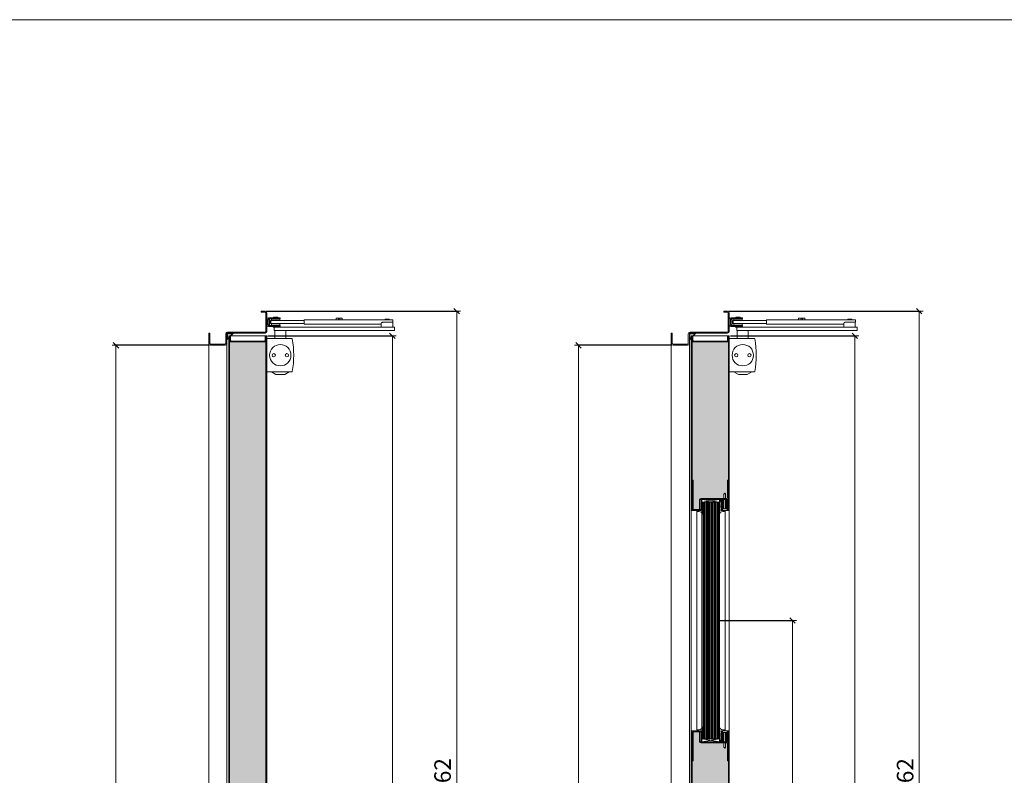
# Model space of a CAD drawing. Units: centimetres. Extents: x 3405 to 19626, y 6429 to 14206.
# Drawn here: x 5941 to 7728, y 12408 to 13781 of the extents above; entities that cross this region are included whole.
import ezdxf

# ---------------------------------------------------------------- set-up
doc = ezdxf.new("R2010")
doc.units = ezdxf.units.CM
doc.layers.get('0').update_dxf_attribs({"lineweight": 0})
doc.layers.get('Defpoints').update_dxf_attribs({"lineweight": 0})
for name, color, linetype, lineweight in [('00', 7, 'Continuous', 0), ('TRIA_03_ARO+FOLHA', 7, 'Continuous', 0), ('TRIA_06_ARO-FOLHA', 7, 'Continuous', 0), ('TRIA_08_TRAMAS', 251, 'Continuous', 0), ('TRIA_10_VEDACOES', 251, 'Continuous', 0), ('TRIA_Acessórios', 250, 'Continuous', 0), ('TRIA_Aro + Folha', 7, 'Continuous', 0), ('TRIA_Cotas', 251, 'Continuous', 0), ('TRIA_Fixação', 251, 'Continuous', 0), ('TRIA_Layout', 7, 'Continuous', 0), ('TRIA_Vedações', 251, 'Continuous', 0), ('TRIA_Vidro', 252, 'Continuous', 0)]:
    doc.layers.add(name, color=color, linetype=linetype, lineweight=lineweight)
doc.styles.add('01', font='swisscl.ttf', dxfattribs={"height": 30})
doc.dimstyles.new('Cotas 1-20', dxfattribs={"dimtxt": 30, "dimasz": 10, "dimexe": 3, "dimexo": 2, "dimgap": 10, "dimtad": 1, "dimdec": 0, "dimzin": 0, "dimdsep": 46, "dimtxsty": '01', "dimblk": 'OBLIQUE', "dimcen": 0, "dimclrd": 256, "dimclre": 256, "dimclrt": 256, "dimadec": 0, "dimazin": 0, "dimtfac": 1, "dimtdec": 4, "dimtofl": 0, "dimtmove": 0, "dimatfit": 3, "dimldrblk": 'OBLIQUE', "dimfxl": 1, "dimtolj": 1, "dimtzin": 0, "dimlwd": -1, "dimarcsym": 0})
doc.dimstyles.new('Cotas 1-20$0', dxfattribs={"dimtxt": 30, "dimasz": 10, "dimexe": 3, "dimexo": 2, "dimgap": 10, "dimtad": 1, "dimdec": 0, "dimzin": 0, "dimdsep": 46, "dimtxsty": '01', "dimblk": 'OBLIQUE', "dimcen": 0, "dimclrd": 256, "dimclre": 256, "dimclrt": 256, "dimadec": 0, "dimazin": 0, "dimtfac": 1, "dimtdec": 0, "dimtofl": 0, "dimtmove": 0, "dimatfit": 3, "dimldrblk": 'OBLIQUE', "dimfxl": 1, "dimtolj": 1, "dimtzin": 0, "dimlwd": -1, "dimarcsym": 0})

# ---------------------------------------------------------------- blocks, each defined once
blk = doc.blocks.new('Borracha visor 01 AB')
at = {"layer": 'TRIA_Vedações'}
for p, q in [((0.5, 6.1), (0.5, -1)), ((2.2, 2.6), (2.1, 4.7)), ((-17.8, -1.5), (-16.7, -0.6)), ((-17.7, -2.3), (-10.7, -5.1)), ((-15.5, -0.6), (-16.7, -0.6)), ((-15.5, -0.6), (-15, -1.1)), ((-13.3, -1.1), (-15, -1.1)), ((-12.8, -0.6), (-13.3, -1.1)), ((-10.5, -0.6), (-12.8, -0.6)), ((-5.4, -3.3), (-12.3, -3.3)), ((-10.5, -4.5), (-12.3, -3.5)), ((-10.5, -0.6), (-10, -1.1)), ((-8.5, -1.1), (-10, -1.1)), ((-8, -1), (-8.5, -1.1)), ((-6.5, -1), (-8, -1)), ((-6.5, -1), (-1.2, -0.5)), ((-5.4, -3.3), (-1.4, -5.1)), ((1.9, -3.3), (-2.9, -3.3)), ((-1.1, -4.5), (-2.9, -3.5)), ((-1.2, -0.5), (-1.1, -1)), ((0.5, -1), (-1.1, -1)), ((2.1, -3.3), (6.6, -5.1))]:
    blk.add_line(p, q, dxfattribs=at)
for centre, radius, start, end in [((0.7, 4.8), 1.39, 357.7907, 100.5695), ((11.4, 3.7), 9.22, 187.067, 240.9375), ((-17.5, -1.9), 0.5, 128.3122, 248.6118), ((-12.3, -3.4), 0.1, 90, 240.9188), ((-10.7, -4.8), 0.314, 258.1598, 54.6479), ((-5.4, -3.4), 0.1, 66.4266, 90), ((-2.9, -3.4), 0.1, 90, 240.9188), ((-1.3, -4.8), 0.314, 258.1598, 54.6573), ((1.9, -3.8), 0.5, 68.3448, 90), ((6.7, -4.7), 0.425, 257.2366, 60.5929)]:
    blk.add_arc(centre, radius, start, end, dxfattribs=at)
blk = doc.blocks.new('A$C72473909')
at = {"layer": 'TRIA_Fixação', "linetype": 'Continuous'}
for p, q in [((-26.7, 1.5), (-28.5, 0)), ((0, 1.5), (-26.7, 1.5)), ((0, 4), (0, -4)), ((3.1, 4), (0, 4)), ((3.1, 4), (3.1, -4)), ((-28.5, 0), (-26.7, -1.5)), ((0, -1.5), (-26.7, -1.5)), ((3.1, -4), (0, -4))]:
    blk.add_line(p, q, dxfattribs=at)
blk = doc.blocks.new('zw$146A')
at = {"layer": 'TRIA_Acessórios'}
for p, q in [((0, 17.9), (0, 28.1)), ((2, 28.1), (2, 17.9)), ((2, 28), (4.5, 27.8)), ((2, 18), (4.5, 18.2)), ((3, 31.1), (24, 31.1)), ((3, 29.1), (24, 29.1)), ((4.5, 18.2), (4.5, 27.8)), ((5.2, 23.8), (5.2, 22.3)), ((5.9, 23.8), (5.2, 23.8)), ((5.2, 22.3), (5.9, 22.3)), ((7, 25.7), (67.6, 25.7)), ((7, 25.7), (7, 20.7)), ((67.6, 20.7), (7, 20.7)), ((11, 29), (8.5, 28.8)), ((8.5, 28.8), (23.5, 28.8)), ((8.5, 28.8), (8.5, 26.4)), ((23.5, 26.4), (8.5, 26.4)), ((8.5, 26.4), (11, 26.2)), ((10, 20.2), (8.5, 20.1)), ((23.5, 20.1), (8.5, 20.1)), ((8.5, 20.1), (8.5, 17.2)), ((10.3, 26.2), (10, 25.7)), ((10, 20.7), (10, 20.2)), ((22, 20.2), (10, 20.2)), ((21.7, 26.2), (10.3, 26.2)), ((21, 29), (11, 29)), ((12.5, 32.1), (11.5, 31.1)), ((11.9, 29), (11.9, 29.1)), ((19.5, 32.1), (12.5, 32.1)), ((19.5, 32.1), (20.5, 31.1)), ((20.1, 29), (20.1, 29.1)), ((23.5, 28.8), (21, 29)), ((21, 26.2), (23.5, 26.4)), ((22, 25.7), (21.7, 26.2)), ((22, 20.2), (22, 20.7)), ((23.5, 20.1), (22, 20.2)), ((23.5, 26.4), (23.5, 28.8)), ((23.5, 17.2), (23.5, 20.1)), ((24, 31.1), (24, 29.1)), ((67.6, 27.3), (79.5, 27.3)), ((67.6, 19.1), (67.6, 27.3)), ((67.6, 27.3), (228, 27.3)), ((67.6, 19.1), (79.5, 19.1)), ((207.8, 19.1), (67.6, 19.1)), ((125.6, 27.3), (125.6, 30.1)), ((125.6, 30.1), (136.8, 30.1)), ((125.8, 27.3), (125.6, 27.3)), ((125.8, 30.1), (125.8, 27.3)), ((130.2, 27.3), (125.8, 27.3)), ((130.2, 30.1), (130.2, 27.3)), ((130.2, 27.3), (132.8, 27.3)), ((132.8, 27.3), (132.8, 30.1)), ((136.7, 27.3), (132.8, 27.3)), ((136.8, 27.3), (136.7, 27.3)), ((136.8, 30.1), (136.8, 27.3)), ((207.8, 20.7), (207.8, 13.9)), ((218.8, 22.7), (209.5, 22.7)), ((214.6, 27.3), (214.6, 27.5)), ((215.6, 28.5), (221.5, 28.5)), ((229, 22.7), (218.8, 22.7)), ((222.5, 27.5), (222.5, 27.3)), ((228.5, 13.9), (228.5, 22.7)), ((229, 26.3), (229, 22.7)), ((3, 16.9), (24, 16.9)), ((3, 14.9), (24, 14.9)), ((23.5, 17.2), (8.5, 17.2)), ((8.5, 17.2), (11, 17)), ((21, 17), (11, 17)), ((20.8, 14.7), (11.3, 14.7)), ((11.3, 13.7), (11.3, 14.7)), ((13.5, 13.7), (11.3, 13.7)), ((11.9, 16.9), (11.9, 17)), ((232.1, 14), (13.5, 14)), ((13.5, 14), (13.5, 8)), ((20.8, 13.7), (13.5, 13.7)), ((13.5, 8), (232.1, 8)), ((14.5, -7), (14.5, 8)), ((20.1, 16.9), (20.1, 17)), ((20.4, 14.7), (20.8, 14.7)), ((20.8, 14.7), (20.8, 13.7)), ((21, 17), (23.5, 17.2)), ((24, 16.9), (24, 14.9)), ((34.5, 8), (34.5, -7)), ((232.1, 8), (232.1, 14)), ((0, -66.6), (0, -7.4)), ((14.5, -7), (0.5, -7)), ((34.5, -7), (14.5, -7)), ((45.6, -7), (34.5, -7)), ((0.5, -67), (45.5, -67)), ((8.2, -67.4), (8.2, -67)), ((16.5, -72.2), (8.2, -67.4)), ((32.5, -72.2), (40.8, -67.4)), ((40.8, -67.4), (40.8, -67)), ((32.5, -72.2), (16.5, -72.2))]:
    blk.add_line(p, q, dxfattribs=at)
for centre, radius in [((24.5, -37), 19.4), ((12.5, -37), 3), ((36.5, -37), 3)]:
    blk.add_circle(centre, radius, dxfattribs=at)
for centre, radius, start, end in [((3, 28.1), 3, 90, 180), ((3, 17.9), 3, 180, 270), ((3, 28.1), 1, 90, 180), ((3, 17.9), 1, 180, 270), ((-2.7, 23), 8.61, 4.9976, 33.7416), ((-2.7, 23), 8.61, 326.2596, 355.0008), ((209.6, 20.8), 1.86, 85.4028, 184.5981), ((215.6, 27.5), 1, 90, 180), ((221.5, 27.5), 1, 0, 90), ((228, 26.3), 1, 0, 90), ((11.7, 15), 0.25, 270, 348.5694), ((20.4, 15), 0.25, 191.5514, 270), ((0.8, -7.8), 0.882, 106.4722, 148.2825), ((45.3, -7.8), 0.882, 31.7175, 73.5278), ((-106.6, -36.9), 155.5, 348.9806, 10.941), ((0.8, -66.2), 0.882, 211.7175, 253.5278), ((45.3, -66.2), 0.882, 286.4722, 328.2825)]:
    blk.add_arc(centre, radius, start, end, dxfattribs=at)
blk = doc.blocks.new('_OBLIQUE')
at = {"color": 0, "linetype": 'ByBlock'}
blk.add_line((-0.5, -0.5), (0.5, 0.5), dxfattribs=at)
at = {"linetype": 'Continuous'}
blk.add_line((0, -0.71), (0, 0.71), dxfattribs=at)
blk = doc.blocks.new('*D47')
at = {"layer": 'Defpoints', "color": 0}
for p in [(6287.2, 13189.2), (6115.5, 11189.2), (6281.9, 11189.2)]:
    blk.add_point(p, dxfattribs=at)
at = {"layer": 'TRIA_Cotas', "lineweight": -2}
for p, q in [((6285.2, 13189.2), (6112.5, 13189.2)), ((6279.9, 11189.2), (6112.5, 11189.2))]:
    blk.add_line(p, q, dxfattribs=at)
at = {"layer": 'TRIA_Cotas'}
blk.add_line((6115.5, 13189.2), (6115.5, 11189.2), dxfattribs=at)
at = {"layer": 'TRIA_Cotas', "xscale": 10, "yscale": 10, "zscale": 10}
for p, rotation in [((6115.5, 13189.2), 90), ((6115.5, 11189.2), 270)]:
    blk.add_blockref('_OBLIQUE', p, dxfattribs=dict(at, rotation=rotation))
at = {"layer": 'TRIA_Cotas', "insert": (6089.8, 12162.9), "char_height": 30, "attachment_point": 5, "rotation": 90, "style": '01'}
blk.add_mtext('\\A1;H = PASSAGEM LIVRE', dxfattribs=at)
blk = doc.blocks.new('*D48')
at = {"layer": 'Defpoints', "color": 0}
for p in [(6389.4, 13206.2), (6389.4, 11194.2), (6617.3, 11194.2)]:
    blk.add_point(p, dxfattribs=at)
at = {"layer": 'TRIA_Cotas', "lineweight": -2}
for p, q in [((6391.4, 13206.2), (6620.3, 13206.2)), ((6391.4, 11194.2), (6620.3, 11194.2))]:
    blk.add_line(p, q, dxfattribs=at)
at = {"layer": 'TRIA_Cotas'}
blk.add_line((6617.3, 13206.2), (6617.3, 11194.2), dxfattribs=at)
at = {"layer": 'TRIA_Cotas', "xscale": 10, "yscale": 10, "zscale": 10}
for p, rotation in [((6617.3, 13206.2), 90), ((6617.3, 11194.2), 270)]:
    blk.add_blockref('_OBLIQUE', p, dxfattribs=dict(at, rotation=rotation))
at = {"layer": 'TRIA_Cotas', "insert": (6591.7, 12200.2), "char_height": 30, "attachment_point": 5, "rotation": 90, "style": '01'}
blk.add_mtext('\\A1;FOLHA = H + 12', dxfattribs=at)
blk = doc.blocks.new('*D49')
at = {"layer": 'Defpoints', "color": 0}
for p in [(6386.1, 13251.2), (6365.3, 11189.2), (6734.1, 11189.2)]:
    blk.add_point(p, dxfattribs=at)
at = {"layer": 'TRIA_Cotas', "lineweight": -2}
for p, q in [((6388.1, 13251.2), (6737.1, 13251.2)), ((6367.3, 11189.2), (6737.1, 11189.2))]:
    blk.add_line(p, q, dxfattribs=at)
at = {"layer": 'TRIA_Cotas'}
blk.add_line((6734.1, 13251.2), (6734.1, 11189.2), dxfattribs=at)
at = {"layer": 'TRIA_Cotas', "xscale": 10, "yscale": 10, "zscale": 10}
for p, rotation in [((6734.1, 13251.2), 90), ((6734.1, 11189.2), 270)]:
    blk.add_blockref('_OBLIQUE', p, dxfattribs=dict(at, rotation=rotation))
at = {"layer": 'TRIA_Cotas', "insert": (6708.5, 12220.2), "char_height": 30, "attachment_point": 5, "rotation": 90, "style": '01'}
blk.add_mtext('\\A1;EXTERIOR ARO = H + 62', dxfattribs=at)
blk = doc.blocks.new('zw$474E')
at = {"layer": 'TRIA_06_ARO-FOLHA'}
for p, q in [((0, 0), (6.7, 0)), ((0, -2), (0, 0)), ((0, -2), (6.7, -2)), ((8, -36.7), (8, -3.3)), ((10, -36.7), (10, -3.3)), ((-95.5, -58.7), (-95.5, -40)), ((-95.5, -40), (-93.5, -40)), ((-93.5, -58.7), (-93.5, -40)), ((-64.5, -58.7), (-64.5, -41.3)), ((-62.5, -58.7), (-62.5, -41.3)), ((6.7, -38), (-61.2, -38)), ((6.7, -40), (-61.2, -40)), ((-65.8, -60), (-92.2, -60)), ((-65.8, -62), (-92.2, -62))]:
    blk.add_line(p, q, dxfattribs=at)
for centre, radius, start, end in [((6.7, -3.3), 3.3, 0, 90), ((6.7, -3.3), 1.3, 0, 90), ((-61.2, -41.3), 3.3, 90, 180), ((-61.2, -41.3), 1.3, 90, 180), ((6.7, -36.7), 1.3, 270, 0), ((6.7, -36.7), 3.3, 270, 0), ((-92.2, -58.7), 3.3, 180, 270), ((-92.2, -58.7), 1.3, 180, 270), ((-65.8, -58.7), 1.3, 270, 0), ((-65.8, -58.7), 3.3, 270, 0)]:
    blk.add_arc(centre, radius, start, end, dxfattribs=at)
blk = doc.blocks.new('Junta Vedação')
at = {"layer": 'TRIA_Vedações'}
for p, q in [((12, 0), (0, 0)), ((0, 0), (0, -12)), ((7.1, -4.9), (12, 0)), ((0, -12), (4.9, -7.1)), ((1, -10.3), (1, -1)), ((1, -1), (10.3, -1)), ((4.6, -6.7), (1, -10.3)), ((4.9, -7.1), (4.6, -6.7)), ((10.3, -1), (6.7, -4.6)), ((6.7, -4.6), (7.1, -4.9))]:
    blk.add_line(p, q, dxfattribs=at)
blk = doc.blocks.new('*D51')
at = {"layer": 'Defpoints', "color": 0}
for p in [(7126.8, 13189.2), (6955.1, 11189.2), (7121.5, 11189.2)]:
    blk.add_point(p, dxfattribs=at)
at = {"layer": 'TRIA_Cotas', "lineweight": -2}
for p, q in [((7124.8, 13189.2), (6952.1, 13189.2)), ((7119.5, 11189.2), (6952.1, 11189.2))]:
    blk.add_line(p, q, dxfattribs=at)
at = {"layer": 'TRIA_Cotas'}
blk.add_line((6955.1, 13189.2), (6955.1, 11189.2), dxfattribs=at)
at = {"layer": 'TRIA_Cotas', "xscale": 10, "yscale": 10, "zscale": 10}
for p, rotation in [((6955.1, 13189.2), 90), ((6955.1, 11189.2), 270)]:
    blk.add_blockref('_OBLIQUE', p, dxfattribs=dict(at, rotation=rotation))
at = {"layer": 'TRIA_Cotas', "insert": (6929.5, 12162.9), "char_height": 30, "attachment_point": 5, "rotation": 90, "style": '01'}
blk.add_mtext('\\A1;H = PASSAGEM LIVRE', dxfattribs=at)
blk = doc.blocks.new('*D52')
at = {"layer": 'Defpoints', "color": 0}
for p in [(7229, 13206.2), (7229, 11194.2), (7456.9, 11194.2)]:
    blk.add_point(p, dxfattribs=at)
at = {"layer": 'TRIA_Cotas', "lineweight": -2}
for p, q in [((7231, 13206.2), (7459.9, 13206.2)), ((7231, 11194.2), (7459.9, 11194.2))]:
    blk.add_line(p, q, dxfattribs=at)
at = {"layer": 'TRIA_Cotas'}
blk.add_line((7456.9, 13206.2), (7456.9, 11194.2), dxfattribs=at)
at = {"layer": 'TRIA_Cotas', "xscale": 10, "yscale": 10, "zscale": 10}
for p, rotation in [((7456.9, 13206.2), 90), ((7456.9, 11194.2), 270)]:
    blk.add_blockref('_OBLIQUE', p, dxfattribs=dict(at, rotation=rotation))
at = {"layer": 'TRIA_Cotas', "insert": (7431.3, 12200.2), "char_height": 30, "attachment_point": 5, "rotation": 90, "style": '01'}
blk.add_mtext('\\A1;FOLHA = H + 12', dxfattribs=at)
blk = doc.blocks.new('*D53')
at = {"layer": 'Defpoints', "color": 0}
for p in [(7225.7, 13251.2), (7204.9, 11189.2), (7573.8, 11189.2)]:
    blk.add_point(p, dxfattribs=at)
at = {"layer": 'TRIA_Cotas', "lineweight": -2}
for p, q in [((7227.7, 13251.2), (7576.8, 13251.2)), ((7206.9, 11189.2), (7576.8, 11189.2))]:
    blk.add_line(p, q, dxfattribs=at)
at = {"layer": 'TRIA_Cotas'}
blk.add_line((7573.8, 13251.2), (7573.8, 11189.2), dxfattribs=at)
at = {"layer": 'TRIA_Cotas', "xscale": 10, "yscale": 10, "zscale": 10}
for p, rotation in [((7573.8, 13251.2), 90), ((7573.8, 11189.2), 270)]:
    blk.add_blockref('_OBLIQUE', p, dxfattribs=dict(at, rotation=rotation))
at = {"layer": 'TRIA_Cotas', "insert": (7548.2, 12220.2), "char_height": 30, "attachment_point": 5, "rotation": 90, "style": '01'}
blk.add_mtext('\\A1;EXTERIOR ARO = H + 62', dxfattribs=at)
blk = doc.blocks.new('*D54')
at = {"layer": 'Defpoints', "color": 0}
for p in [(7209.7, 12689.2), (7306.1, 11189.2), (7343.8, 11189.2)]:
    blk.add_point(p, dxfattribs=at)
at = {"layer": 'TRIA_Cotas', "lineweight": -2}
for p, q in [((7211.7, 12689.2), (7346.8, 12689.2)), ((7308.1, 11189.2), (7346.8, 11189.2))]:
    blk.add_line(p, q, dxfattribs=at)
at = {"layer": 'TRIA_Cotas'}
blk.add_line((7343.8, 12689.2), (7343.8, 11189.2), dxfattribs=at)
at = {"layer": 'TRIA_Cotas', "xscale": 10, "yscale": 10, "zscale": 10}
for p, rotation in [((7343.8, 12689.2), 90), ((7343.8, 11189.2), 270)]:
    blk.add_blockref('_OBLIQUE', p, dxfattribs=dict(at, rotation=rotation))
at = {"layer": 'TRIA_Cotas', "insert": (7318.5, 11939.2), "char_height": 30, "attachment_point": 5, "rotation": 90, "style": '01'}
blk.add_mtext('\\A1;1500', dxfattribs=at)
blk = doc.blocks.new('*D55')
at = {"layer": 'Defpoints', "color": 0}
for p in [(7965.5, 13189.2), (7793.7, 11189.2), (7960.2, 11189.2)]:
    blk.add_point(p, dxfattribs=at)
at = {"layer": 'TRIA_Cotas', "lineweight": -2}
for p, q in [((7963.5, 13189.2), (7790.7, 13189.2)), ((7958.2, 11189.2), (7790.7, 11189.2))]:
    blk.add_line(p, q, dxfattribs=at)
at = {"layer": 'TRIA_Cotas'}
blk.add_line((7793.7, 13189.2), (7793.7, 11189.2), dxfattribs=at)
at = {"layer": 'TRIA_Cotas', "xscale": 10, "yscale": 10, "zscale": 10}
for p, rotation in [((7793.7, 13189.2), 90), ((7793.7, 11189.2), 270)]:
    blk.add_blockref('_OBLIQUE', p, dxfattribs=dict(at, rotation=rotation))
at = {"layer": 'TRIA_Cotas', "insert": (7768.1, 12162.9), "char_height": 30, "attachment_point": 5, "rotation": 90, "style": '01'}
blk.add_mtext('\\A1;H = PASSAGEM LIVRE', dxfattribs=at)
blk = doc.blocks.new('*D125')
at = {"layer": 'Defpoints', "color": 0}
for p in [(13285, 13189.2), (13113.3, 11189.2), (13279.7, 11189.2), (4939.2, 10207.9), (4939.2, 10175), (5677.2, 10143.1)]:
    blk.add_point(p, dxfattribs=at)
at = {"layer": 'TRIA_Cotas', "lineweight": -2}
for p, q in [((13283, 13189.2), (13110.3, 13189.2)), ((13277.7, 11189.2), (13110.3, 11189.2)), ((4939.2, 10177), (4939.2, 10210.9)), ((5677.2, 10145.1), (5677.2, 10210.9))]:
    blk.add_line(p, q, dxfattribs=at)
at = {"layer": 'TRIA_Cotas'}
for p, q in [((13113.3, 13189.2), (13113.3, 11189.2)), ((5677.2, 10207.9), (4939.2, 10207.9))]:
    blk.add_line(p, q, dxfattribs=at)
at = {"layer": 'TRIA_Cotas', "xscale": 10, "yscale": 10, "zscale": 10}
for p, rotation in [((13113.3, 13189.2), 90), ((13113.3, 11189.2), 270), ((4939.2, 10207.9), 180)]:
    blk.add_blockref('_OBLIQUE', p, dxfattribs=dict(at, rotation=rotation))
blk.add_blockref('_OBLIQUE', (5677.2, 10207.9), dxfattribs=at)
at = {"layer": 'TRIA_Cotas', "insert": (13087.6, 12162.9), "char_height": 30, "attachment_point": 5, "rotation": 90, "style": '01'}
blk.add_mtext('\\A1;H = PASSAGEM LIVRE', dxfattribs=at)
at = {"layer": 'TRIA_Cotas', "insert": (5308.2, 10233.3), "char_height": 30, "attachment_point": 5, "style": '01'}
blk.add_mtext('\\A1;*LU = L - 62', dxfattribs=at)
blk = doc.blocks.new('*D126')
at = {"layer": 'Defpoints', "color": 0}
for p in [(13387.2, 13206.2), (13387.2, 11194.2), (13615.1, 11194.2), (4939.2, 9540.2), (4939.2, 9507.2), (5677.2, 9475.4)]:
    blk.add_point(p, dxfattribs=at)
at = {"layer": 'TRIA_Cotas', "lineweight": -2}
for p, q in [((13389.2, 13206.2), (13618.1, 13206.2)), ((13389.2, 11194.2), (13618.1, 11194.2)), ((4939.2, 9509.2), (4939.2, 9543.2)), ((5677.2, 9477.4), (5677.2, 9543.2))]:
    blk.add_line(p, q, dxfattribs=at)
at = {"layer": 'TRIA_Cotas'}
for p, q in [((13615.1, 13206.2), (13615.1, 11194.2)), ((5677.2, 9540.2), (4939.2, 9540.2))]:
    blk.add_line(p, q, dxfattribs=at)
at = {"layer": 'TRIA_Cotas', "xscale": 10, "yscale": 10, "zscale": 10}
for p, rotation in [((13615.1, 13206.2), 90), ((13615.1, 11194.2), 270), ((4939.2, 9540.2), 180)]:
    blk.add_blockref('_OBLIQUE', p, dxfattribs=dict(at, rotation=rotation))
blk.add_blockref('_OBLIQUE', (5677.2, 9540.2), dxfattribs=at)
at = {"layer": 'TRIA_Cotas', "insert": (13589.5, 12200.2), "char_height": 30, "attachment_point": 5, "rotation": 90, "style": '01'}
blk.add_mtext('\\A1;FOLHA = H + 12', dxfattribs=at)
at = {"layer": 'TRIA_Cotas', "insert": (5308.2, 9565.6), "char_height": 30, "attachment_point": 5, "style": '01'}
blk.add_mtext('\\A1;*LU = L - 62', dxfattribs=at)

msp = doc.modelspace()

# ---------------------------------------------------------------- hatches: boundary and pattern name
at = {"layer": 'TRIA_08_TRAMAS', "true_color": 0xcccccc}
h = msp.add_hatch(color=254, dxfattribs=at)
h.dxf.hatch_style = 1
h.paths.add_polyline_path([(6321.87453, 11215.69882), (6321.87453, 13195.19882), (6387.87453, 13195.19882), (6387.87453, 11215.69882)])
h = msp.add_hatch(color=254, dxfattribs=at)
h.dxf.hatch_style = 1
h.paths.add_polyline_path([(7161.51271, 12944.20025), (7161.51271, 13195.19882), (7227.51271, 13195.19882), (7227.51271, 12944.20025), (7225.51263, 12944.20025), (7225.51263, 12911.6989, -0.4142135624), (7225.01263, 12911.1989), (7222.32687, 12911.1989), (7222.32687, 12919.01356), (7220.82671, 12920.81006), (7219.32416, 12919.0107), (7219.32416, 12911.1989), (7177.61402, 12911.1989, 0.4142135624), (7175.11402, 12908.6989), (7175.11402, 12891.6989, -0.4142135624), (7174.61402, 12891.1989), (7164.01279, 12891.1989, -0.4142135624), (7163.51279, 12891.6989), (7163.51279, 12944.20025)])
h = msp.add_hatch(color=254, dxfattribs=at)
h.dxf.hatch_style = 1
h.paths.add_polyline_path([(7229.01271, 12889.19882), (7229.01271, 12909.19882), (7227.51271, 12909.19882), (7222.32687, 12909.19882), (7222.32687, 12892.34769), (7224.81332, 12892.34769), (7224.81332, 12889.19882)])
h.paths.add_polyline_path([(7219.32416, 12909.19882), (7214.01271, 12909.19882), (7214.01271, 12889.19882), (7216.81332, 12889.19882), (7216.81332, 12892.34769), (7219.32416, 12892.34769)])
h = msp.add_hatch(color=254, dxfattribs=at)
h.dxf.hatch_style = 1
h.paths.add_polyline_path([(7161.51271, 11215.69882), (7161.51271, 12434.1974), (7163.51279, 12434.1974), (7163.51279, 12486.69874, -0.4142135624), (7164.01279, 12487.19874), (7174.61402, 12487.19874, -0.4142135624), (7175.11402, 12486.69874), (7175.11402, 12469.69874, 0.4142135624), (7177.61402, 12467.19874), (7219.32416, 12467.19874), (7219.32416, 12459.38694), (7220.82671, 12457.58759), (7222.32687, 12459.38409), (7222.32687, 12467.19874), (7225.01263, 12467.19874, -0.4142135624), (7225.51263, 12466.69874), (7225.51263, 12434.1974), (7227.51271, 12434.1974), (7227.51271, 11215.69882)])
h = msp.add_hatch(color=254, dxfattribs=at)
h.dxf.hatch_style = 1
h.paths.add_polyline_path([(7229.01271, 12469.19882), (7229.01271, 12489.19882), (7224.81332, 12489.19882), (7224.81332, 12486.04995), (7222.32687, 12486.04995), (7222.32687, 12469.19882), (7227.51271, 12469.19882)])
h.paths.add_polyline_path([(7219.32416, 12469.19882), (7219.32416, 12486.04995), (7216.81332, 12486.04995), (7216.81332, 12489.19882), (7214.01271, 12489.19882), (7214.01271, 12469.19882)])

# ---------------------------------------------------------------- linework, layer by layer
for p, q in [((6323.37453, 13206.19882), (6320.37453, 13206.19882)), ((6321.87453, 13197.99882), (6321.87453, 13206.19882)), ((6321.87453, 13195.19882), (6387.87453, 13195.19882)), ((6323.37453, 13197.99882), (6323.37453, 13206.19882)), ((6323.62453, 13206.19882), (6386.12453, 13206.19882)), ((6324.67453, 13196.69882), (6385.07453, 13196.69882)), ((6386.37453, 13206.19882), (6386.37453, 13197.99882)), ((6386.37453, 13206.19882), (6389.37453, 13206.19882)), ((6387.87453, 13206.19882), (6387.87453, 13197.99882)), ((7163.01271, 13206.19882), (7160.01271, 13206.19882)), ((7161.51271, 13197.99882), (7161.51271, 13206.19882)), ((7161.51271, 13195.19882), (7227.51271, 13195.19882)), ((7163.01271, 13197.99882), (7163.01271, 13206.19882)), ((7163.26271, 13206.19882), (7225.76271, 13206.19882)), ((7164.31271, 13196.69882), (7224.71271, 13196.69882)), ((7226.01271, 13206.19882), (7226.01271, 13197.99882)), ((7226.01271, 13206.19882), (7229.01271, 13206.19882)), ((7227.51271, 13206.19882), (7227.51271, 13197.99882))]:
    msp.add_line(p, q)
for centre, radius, start, end in [((6324.67453, 13197.99882), 2.8, 180, 270), ((6324.67453, 13197.99882), 1.3, 180, 270), ((6385.07453, 13197.99882), 2.8, 270, 0), ((6385.07453, 13197.99882), 1.3, 270, 0), ((7164.31271, 13197.99882), 2.8, 180, 270), ((7164.31271, 13197.99882), 1.3, 180, 270), ((7224.71271, 13197.99882), 2.8, 270, 0), ((7224.71271, 13197.99882), 1.3, 270, 0)]:
    msp.add_arc(centre, radius, start, end)
at = {"layer": 'TRIA_03_ARO+FOLHA'}
for p, q in [((6283.87453, 13192.49882), (6283.87453, 12317.30131)), ((6316.87453, 13192.49882), (6316.87453, 12313.19882)), ((6320.37453, 11194.19882), (6320.37453, 13206.19882)), ((6321.87453, 11194.19882), (6321.87453, 13206.19882)), ((6387.87453, 13206.19882), (6387.87453, 11194.19882)), ((6389.37453, 11194.19882), (6389.37453, 13206.19882)), ((7123.51271, 13192.49882), (7123.51271, 12317.30131)), ((7156.51271, 13192.49882), (7156.51271, 12313.19882)), ((7160.01271, 12889.19882), (7160.01271, 13206.19882)), ((7161.51271, 12889.19882), (7161.51271, 13206.19882)), ((7227.51271, 13206.19882), (7227.51271, 12909.19882)), ((7229.01271, 12889.19882), (7229.01271, 13206.19882)), ((7160.01271, 11194.19882), (7160.01271, 12489.19882)), ((7161.51271, 11194.19882), (7161.51271, 12489.19882)), ((7229.01271, 11194.19882), (7229.01271, 12489.19882)), ((7227.51271, 12469.19882), (7227.51271, 11194.19882))]:
    msp.add_line(p, q, dxfattribs=at)
at = {"layer": 'TRIA_Aro + Folha', "linetype": 'Continuous'}
for p, q in [((7163.51279, 12944.20025), (7161.51271, 12944.20025)), ((7163.51279, 12944.20025), (7163.51279, 12891.6989)), ((7225.51263, 12944.20025), (7225.51263, 12911.6989)), ((7225.51263, 12911.6989), (7225.51263, 12944.20025)), ((7227.51271, 12944.20025), (7225.51263, 12944.20025)), ((7175.11402, 12891.6989), (7175.11402, 12908.6989)), ((7225.01263, 12911.1989), (7177.61402, 12911.1989)), ((7177.6141, 12909.19882), (7229.01271, 12909.19882)), ((7174.6141, 12889.19882), (7163.01277, 12889.19882)), ((7164.01279, 12891.1989), (7174.61402, 12891.1989)), ((7214.01271, 12889.19882), (7229.01271, 12889.19882)), ((7174.6141, 12489.19882), (7163.01277, 12489.19882)), ((7163.51279, 12434.1974), (7163.51279, 12486.69874)), ((7164.01279, 12487.19874), (7174.61402, 12487.19874)), ((7175.11402, 12486.69874), (7175.11402, 12469.69874)), ((7214.01271, 12489.19882), (7229.01271, 12489.19882)), ((7225.01263, 12467.19874), (7177.61402, 12467.19874)), ((7177.6141, 12469.19882), (7229.01271, 12469.19882)), ((7225.51263, 12434.1974), (7225.51263, 12466.69874)), ((7225.51263, 12466.69874), (7225.51263, 12434.1974)), ((7163.51279, 12434.1974), (7161.51271, 12434.1974)), ((7227.51271, 12434.1974), (7225.51263, 12434.1974))]:
    msp.add_line(p, q, dxfattribs=at)
at = {"layer": 'TRIA_Aro + Folha'}
for p, q in [((7177.1141, 12908.69882), (7177.1141, 12891.69882)), ((7179.31332, 12904.19882), (7179.31332, 12909.19882)), ((7214.01271, 12909.19882), (7214.01271, 12889.19882)), ((7161.51271, 12889.19882), (7160.01271, 12889.19882)), ((7161.51271, 12489.19882), (7160.01271, 12489.19882)), ((7177.1141, 12469.69882), (7177.1141, 12486.69882)), ((7214.01271, 12469.19882), (7214.01271, 12489.19882)), ((7179.31332, 12474.19882), (7179.31332, 12469.19882))]:
    msp.add_line(p, q, dxfattribs=at)
at = {"layer": 'TRIA_Aro + Folha', "linetype": 'Continuous'}
for centre, radius, start, end in [((7177.61402, 12908.6989), 2.5, 90, 180), ((7225.01263, 12911.6989), 0.5, 270, 0), ((7226.01265, 12910.69888), 1.50006, 270, 0), ((7163.01277, 12890.69888), 1.50006, 180, 270), ((7164.01279, 12891.6989), 0.5, 180, 270), ((7174.61402, 12891.6989), 0.5, 270, 0), ((7163.01277, 12487.69876), 1.50006, 90, 180), ((7164.01279, 12486.69874), 0.5, 90, 180), ((7174.61402, 12486.69874), 0.5, 0, 90), ((7177.61402, 12469.69874), 2.5, 180, 270), ((7225.01263, 12466.69874), 0.5, 0, 90), ((7226.01265, 12467.69876), 1.50006, 0, 90)]:
    msp.add_arc(centre, radius, start, end, dxfattribs=at)
at = {"layer": 'TRIA_Aro + Folha'}
for centre, radius, start, end in [((7177.6141, 12908.69882), 0.5, 90, 180), ((7174.6141, 12891.69882), 2.5, 270, 0), ((7174.6141, 12486.69882), 2.5, 0, 90), ((7177.6141, 12469.69882), 0.5, 180, 270)]:
    msp.add_arc(centre, radius, start, end, dxfattribs=at)
at = {"layer": 'TRIA_Fixação'}
for p, q in [((7211.31332, 12909.19882), (7179.31332, 12904.19872)), ((7179.31332, 12904.19872), (7179.31332, 12909.19882)), ((7179.31332, 12909.19882), (7211.31332, 12904.19872)), ((7211.31332, 12904.19872), (7211.31332, 12909.19882)), ((7179.31332, 12904.19872), (7211.31332, 12904.19872)), ((7179.31332, 12474.19892), (7211.31332, 12474.19892)), ((7211.31332, 12469.19882), (7179.31332, 12474.19892)), ((7179.31332, 12474.19892), (7179.31332, 12469.19882)), ((7179.31332, 12469.19882), (7211.31332, 12474.19892)), ((7211.31332, 12474.19892), (7211.31332, 12469.19882))]:
    msp.add_line(p, q, dxfattribs=at)
at = {"layer": 'TRIA_Layout'}
msp.add_line((3404.87542, 13780.5287), (8904.55132, 13780.5287), dxfattribs=at)
at = {"layer": 'TRIA_Vidro', "linetype": 'Continuous'}
for p, q in [((7160.01271, 12489.19882), (7160.01271, 12889.19882)), ((7169.8784, 12889.19882), (7169.8784, 12489.19882)), ((7179.31332, 12474.19903), (7179.31332, 12904.19872)), ((7181.31332, 12474.19903), (7181.31332, 12904.19872)), ((7183.31332, 12474.19903), (7183.31332, 12904.19872)), ((7185.31332, 12474.19903), (7185.31332, 12904.19872)), ((7187.31332, 12474.19903), (7187.31332, 12904.19872)), ((7189.31332, 12474.19903), (7189.31332, 12904.19872)), ((7191.31332, 12474.19903), (7191.31332, 12904.19872)), ((7193.31332, 12474.19903), (7193.31332, 12904.19872)), ((7195.31332, 12474.19903), (7195.31332, 12904.19872)), ((7197.31332, 12474.19903), (7197.31332, 12904.19872)), ((7199.31332, 12474.19903), (7199.31332, 12904.19872)), ((7201.31332, 12474.19903), (7201.31332, 12904.19872)), ((7203.31332, 12474.19903), (7203.31332, 12904.19872)), ((7205.31332, 12474.19903), (7205.31332, 12904.19872)), ((7207.31332, 12474.19903), (7207.31332, 12904.19872)), ((7209.31332, 12474.19903), (7209.31332, 12904.19872)), ((7211.31332, 12474.19903), (7211.31332, 12904.19872)), ((7221.24841, 12489.19882), (7221.24841, 12889.19882)), ((7229.01271, 12889.19882), (7229.01271, 12489.19882))]:
    msp.add_line(p, q, dxfattribs=at)

# ---------------------------------------------------------------- block references
at = {"layer": '00', "xscale": -1, "rotation": 90.00000000000001}
msp.add_blockref('A$C72473909', (7220.81332, 12892.34769), dxfattribs=at)
at = {"layer": '00', "rotation": 90.00000000000001}
msp.add_blockref('A$C72473909', (7220.81332, 12486.04995), dxfattribs=at)
at = {"layer": 'TRIA_06_ARO-FOLHA'}
for p in [(6379.37453, 13251.19882), (7219.01271, 13251.19882)]:
    msp.add_blockref('zw$474E', p, dxfattribs=at)
at = {"layer": 'TRIA_10_VEDACOES'}
for p in [(6316.87453, 13211.19882), (7156.51271, 13211.19882)]:
    msp.add_blockref('Junta Vedação', p, dxfattribs=at)
at = {"layer": 'TRIA_Acessórios', "color": 1}
for p in [(6389.37453, 13208.19882), (7229.01271, 13208.19882)]:
    msp.add_blockref('zw$146A', p, dxfattribs=at)
at = {"layer": 'TRIA_Vedações', "xscale": -1}
for p, rotation in [((7176.50802, 12889.65993), 90.00000000000001), ((7214.61879, 12488.73772), 270)]:
    msp.add_blockref('Borracha visor 01 AB', p, dxfattribs=dict(at, rotation=rotation))
at = {"layer": 'TRIA_Vedações'}
for p, rotation in [((7214.61879, 12889.65993), 270.0000000000001), ((7176.50802, 12488.73772), 90.00000000000001)]:
    msp.add_blockref('Borracha visor 01 AB', p, dxfattribs=dict(at, rotation=rotation))

# ---------------------------------------------------------------- dimensions: what is measured, and where the dimension line sits
at = {"layer": 'TRIA_Cotas'}
for base, p1, p2, picture, middle in [((6734.11718, 11189.19882), (6386.07453, 13251.19882), (6365.25764, 11189.19882), '*D49', (6708.51757, 12220.19882)), ((7573.75536, 11189.19882), (7225.71271, 13251.19882), (7204.89582, 11189.19882), '*D53', (7548.15575, 12220.19882))]:
    dim = msp.add_linear_dim(base=base, p1=p1, p2=p2, angle=90, text='EXTERIOR ARO = H + 62', dimstyle='Cotas 1-20', dxfattribs=at)
    dim.commit()
    dim.dimension.update_dxf_attribs({"geometry": picture, "text_midpoint": middle})
for base, p1, p2, picture, middle in [((4939.21659, 9540.20228), (5677.21659, 9475.36133), (4939.21659, 9507.24163), '*D126', (5308.21659, 9565.56597)), ((4939.21659, 10207.91672), (5677.21659, 10143.07577), (4939.21659, 10174.95608), '*D125', (5308.21659, 10233.28042))]:
    dim = msp.add_linear_dim(base=base, p1=p1, p2=p2, text='*LU = L - 62', dimstyle='Cotas 1-20$0', override={"dimtxsty": '01', "dimblk": 'OBLIQUE'}, dxfattribs=at)
    dim.commit()
    dim.dimension.update_dxf_attribs({"geometry": picture, "text_midpoint": middle})
for base, p1, p2, picture, middle in [((13615.09397, 11194.19882), (13387.16181, 13206.19882), (13387.16181, 11194.19882), '*D126', (13589.49437, 12200.19882)), ((6617.30669, 11194.19882), (6389.37453, 13206.19882), (6389.37453, 11194.19882), '*D48', (6591.70708, 12200.19882)), ((7456.94487, 11194.19882), (7229.01271, 13206.19882), (7229.01271, 11194.19882), '*D52', (7431.34526, 12200.19882))]:
    dim = msp.add_linear_dim(base=base, p1=p1, p2=p2, angle=90, text='FOLHA = H + 12', dimstyle='Cotas 1-20', override={"dimtxsty": '01'}, dxfattribs=at)
    dim.commit()
    dim.dimension.update_dxf_attribs({"geometry": picture, "text_midpoint": middle})
for base, p1, p2, picture, middle in [((13113.2524, 11189.19882), (13284.96181, 13189.19882), (13279.66181, 11189.19882), '*D125', (13113.2524, 12162.86286)), ((6115.46512, 11189.19882), (6287.17453, 13189.19882), (6281.87453, 11189.19882), '*D47', (6115.46512, 12162.86286)), ((6955.1033, 11189.19882), (7126.81271, 13189.19882), (7121.51271, 11189.19882), '*D51', (6955.1033, 12162.86286)), ((7793.74148, 11189.19882), (7965.45089, 13189.19882), (7960.15089, 11189.19882), '*D55', (7793.74148, 12162.86286))]:
    dim = msp.add_linear_dim(base=base, p1=p1, p2=p2, angle=90, text='H = PASSAGEM LIVRE', dimstyle='Cotas 1-20', dxfattribs=at)
    dim.commit()
    dim.dimension.update_dxf_attribs({"geometry": picture, "text_midpoint": middle, "dimtype": 160})
dim = msp.add_linear_dim(base=(7343.83564, 11189.19882), p1=(7209.71209, 12689.19887), p2=(7306.1206, 11189.19882), angle=90, dimstyle='Cotas 1-20', override={"dimtxsty": '01'}, dxfattribs=at)
dim.commit()
dim.dimension.update_dxf_attribs({"geometry": '*D54', "text_midpoint": (7318.47194, 11939.19885)})

doc.saveas('drawing.dxf')
